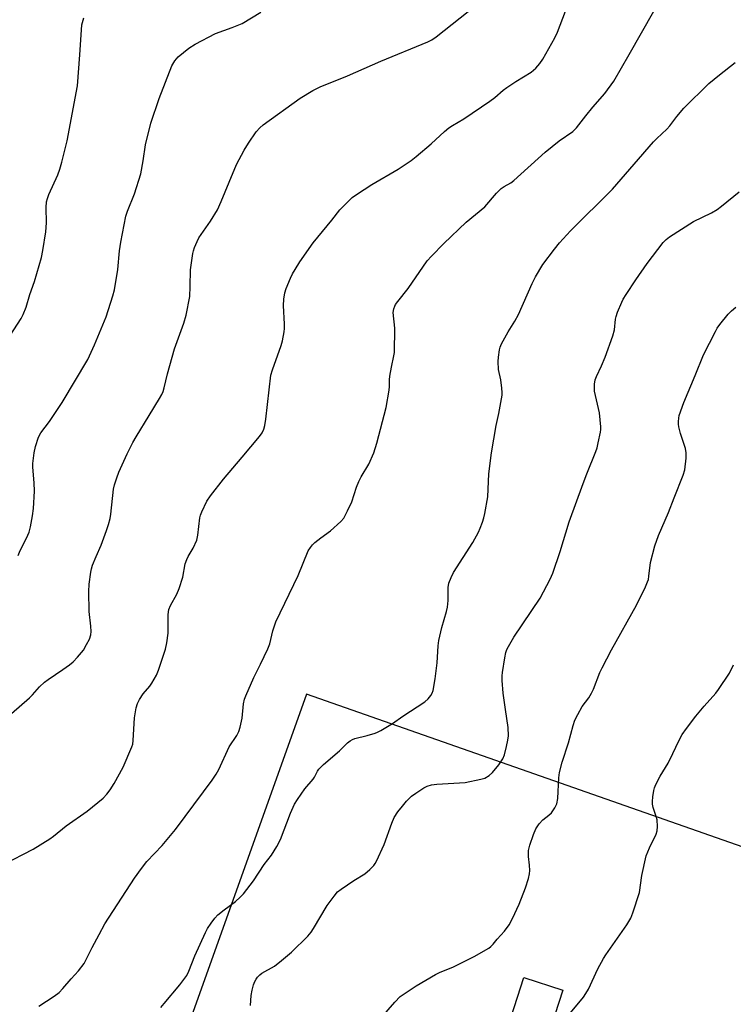
# Model space of a CAD drawing. Units: inches. Extents: x 1177769 to 1183769, y 525459 to 529459.
# Drawn here: x 1179846 to 1180074, y 526874 to 527189 of the extents above; entities that cross this region are included whole.
import ezdxf

# ---------------------------------------------------------------- set-up
doc = ezdxf.new("R2010")
doc.units = ezdxf.units.IN
doc.header["$MEASUREMENT"] = 0
for name, color, linetype in [('CULTRL-Pad', 6, 'Continuous'), ('NTRL-Pasture Land', 2, 'Continuous'), ('Undefined', 1, 'Continuous')]:
    doc.layers.add(name, color=color, linetype=linetype)

msp = doc.modelspace()

# ---------------------------------------------------------------- linework, layer by layer
at = {"layer": 'CULTRL-Pad'}
msp.add_lwpolyline([(1180019.72, 526878.75), (1180014.6, 526862.87), (1180008.39, 526864.87), (1180005.47, 526865.81), (1180002.17, 526866.88), (1180007.29, 526882.76)], close=True, dxfattribs=at)
at = {"layer": 'NTRL-Pasture Land'}
msp.add_polyline3d([(1180098.25, 526917.18, 0), (1179937.61, 526973.42, 0), (1179849.36, 526726.27, 0), (1179563.19, 526810.25, 0), (1179559.58, 526836.28, 0), (1179603.08, 527116.21, 0), (1179612.76, 527196.27, 0), (1179517.11, 527227.72, 0), (1179555.37, 527349.95, 0), (1179368.17, 527403.04, 0), (1179218.92, 527445.46, 0), (1179161.78, 527482.37, 0), (1179092.8, 527560.29, 0), (1179033.68, 527645.39, 0), (1178983.71, 527732.51, 0), (1178916.36, 527859.08, 0), (1178903.63, 527922.21, 0), (1178906.18, 528002.63, 0)], dxfattribs=at)
at = {"layer": 'Undefined'}
for points, elevation in [([(1179840.58, 526918.95), (1179850.14, 526923.87), (1179855.46, 526927.2), (1179856.65, 526928.05), (1179860.71, 526931.29), (1179867.41, 526935.97), (1179872.49, 526940.22), (1179873.66, 526941.49), (1179874.76, 526942.83), (1179876.01, 526944.85), (1179878.89, 526950.08), (1179881.74, 526956.62), (1179881.98, 526957.47), (1179882.16, 526958.63), (1179882.54, 526965.87), (1179883.05, 526969.08), (1179883.46, 526970.48), (1179884.17, 526971.78), (1179885.31, 526973.52), (1179887.45, 526976.03), (1179888.12, 526976.99), (1179889.58, 526979.54), (1179890.29, 526981.15), (1179892.43, 526987.9), (1179892.87, 526989.88), (1179893.3, 526993.01), (1179893.35, 526998.91), (1179893.43, 526999.79), (1179893.6, 527000.56), (1179894.06, 527001.83), (1179896.08, 527005.45), (1179896.87, 527007.34), (1179898.04, 527010.95), (1179898.83, 527015.15), (1179899.27, 527016.53), (1179899.78, 527017.53), (1179901.37, 527020.19), (1179902.51, 527022.74), (1179902.85, 527024.37), (1179903.49, 527029.93), (1179903.66, 527030.74), (1179904.08, 527031.84), (1179905.77, 527035.3), (1179906.9, 527037), (1179911.03, 527042.32), (1179917.06, 527049.36), (1179922.55, 527055.97), (1179923.42, 527057.16), (1179923.97, 527058.32), (1179924.26, 527059.43), (1179924.57, 527061.49), (1179926.18, 527075.56), (1179926.71, 527077.31), (1179929.58, 527085.13), (1179929.93, 527086.55), (1179930.46, 527089.42), (1179930.59, 527090.57), (1179930.61, 527091.97), (1179930.25, 527097.87), (1179930.39, 527099.92), (1179930.67, 527101.95), (1179931.12, 527103.36), (1179932.51, 527106.66), (1179933.14, 527107.99), (1179933.98, 527109.47), (1179935.55, 527111.92), (1179939.79, 527117.93), (1179945.8, 527125.17), (1179948.37, 527128.47), (1179951.02, 527131.23), (1179952.31, 527132.44), (1179953.71, 527133.45), (1179958.55, 527136.62), (1179966.96, 527141.54), (1179971.17, 527144.36), (1179972.82, 527145.63), (1179977.62, 527149.67), (1179981.86, 527153.63), (1179983.19, 527154.73), (1179984.37, 527155.54), (1179988.02, 527157.69), (1179996.34, 527163.31), (1179998.01, 527164.51), (1180000.66, 527166.79), (1180001.85, 527167.71), (1180004.72, 527169.62), (1180009.59, 527172.64), (1180011.14, 527173.85), (1180012.43, 527175.38), (1180013.38, 527176.8), (1180017.14, 527183.59), (1180018, 527185.44), (1180020.63, 527192.13)], 316), ([(1179843.17, 526967.3), (1179848.87, 526972.26), (1179849.89, 526973.27), (1179852.08, 526975.79), (1179853.69, 526977.34), (1179854.87, 526978.21), (1179859.6, 526981.32), (1179861.77, 526982.86), (1179862.92, 526983.78), (1179864.32, 526985.3), (1179866.17, 526987.6), (1179867.21, 526989.33), (1179868.15, 526991.12), (1179868.57, 526992.46), (1179868.71, 526993.56), (1179868.6, 526995.21), (1179868.05, 526999.97), (1179867.93, 527006.38), (1179868.01, 527008.7), (1179868.53, 527012.47), (1179868.76, 527013.62), (1179869.14, 527014.74), (1179870.25, 527017.51), (1179871.85, 527021.13), (1179873.61, 527025.84), (1179874.22, 527027.78), (1179874.73, 527029.71), (1179875, 527031.13), (1179875.87, 527039.05), (1179876.19, 527040.45), (1179876.85, 527042.67), (1179877.57, 527044.56), (1179880.19, 527050.41), (1179882.03, 527054.08), (1179883.05, 527055.89), (1179887.3, 527062.71), (1179890.53, 527068.08), (1179891.28, 527069.37), (1179891.75, 527070.39), (1179892.07, 527071.5), (1179893.07, 527076.03), (1179895.38, 527084.01), (1179898.39, 527092.24), (1179899.13, 527094.77), (1179900.25, 527100.81), (1179900.42, 527103.97), (1179900.54, 527109.27), (1179901.22, 527114.55), (1179901.41, 527115.42), (1179901.78, 527116.51), (1179902.59, 527118.38), (1179903.21, 527119.56), (1179906.93, 527124.93), (1179909.09, 527128.55), (1179910.34, 527131.15), (1179912.84, 527137.4), (1179915.22, 527143.03), (1179917.7, 527147.6), (1179919.05, 527149.84), (1179921.56, 527153.46), (1179922.74, 527154.75), (1179923.81, 527155.76), (1179935.66, 527164.22), (1179939.63, 527166.75), (1179942.03, 527167.88), (1179950.83, 527171.41), (1179961.44, 527176.14), (1179976.47, 527182.3), (1179977.78, 527182.94), (1179979.21, 527183.89), (1179989.38, 527192.03)], 314), ([(1179845.25, 527017.88), (1179845.95, 527019.46), (1179847.96, 527023.38), (1179848.79, 527025.38), (1179849.24, 527027.06), (1179849.91, 527030.58), (1179850.17, 527032.93), (1179850.55, 527038.48), (1179850.42, 527041.12), (1179850.02, 527046.11), (1179850.01, 527047.27), (1179850.41, 527050.76), (1179850.86, 527052.72), (1179851.83, 527055.69), (1179852.51, 527057.11), (1179855.34, 527060.77), (1179859.43, 527066.86), (1179867.6, 527080.62), (1179869.78, 527085.28), (1179873.49, 527094.31), (1179875.58, 527100.94), (1179876.09, 527102.9), (1179877.16, 527109.47), (1179877.75, 527115.41), (1179878.13, 527118.14), (1179879.79, 527126.45), (1179880.31, 527128.06), (1179882.53, 527133.6), (1179884.56, 527140.02), (1179885.37, 527144.2), (1179886.07, 527149.28), (1179887.74, 527156.29), (1179890.43, 527164.14), (1179894.49, 527174.58), (1179895.47, 527176.23), (1179896.56, 527177.51), (1179899.99, 527180.29), (1179901.98, 527181.53), (1179908.45, 527185.02), (1179913.88, 527186.92), (1179917.04, 527188.2), (1179923.03, 527191.82)], 312), ([(1179851.87, 526873.62), (1179856.79, 526876.74), (1179858.41, 526877.97), (1179859.61, 526879.22), (1179862.23, 526882.32), (1179864.63, 526884.86), (1179866.41, 526887.22), (1179867.12, 526888.48), (1179869.03, 526892.39), (1179871.19, 526896.55), (1179873.07, 526899.96), (1179882.56, 526914.55), (1179884.77, 526917.68), (1179886.48, 526919.87), (1179891.39, 526925.05), (1179895.73, 526930.13), (1179904.6, 526942.24), (1179907.41, 526945.88), (1179908.73, 526947.8), (1179909.54, 526949.36), (1179912.88, 526956.62), (1179915.33, 526960.24), (1179916.02, 526961.54), (1179916.43, 526962.94), (1179917.01, 526965.82), (1179917.45, 526970.32), (1179917.82, 526971.91), (1179918.17, 526972.96), (1179920.73, 526978.77), (1179922.95, 526983.02), (1179925.29, 526987.96), (1179925.85, 526989.59), (1179926.88, 526993.73), (1179927.86, 526996.62), (1179934.97, 527011.47), (1179938.16, 527019.32), (1179938.88, 527020.47), (1179939.57, 527021.3), (1179940.34, 527022.07), (1179942.2, 527023.49), (1179945.38, 527025.71), (1179948.63, 527028.74), (1179949.57, 527029.86), (1179950.79, 527032.17), (1179952.14, 527035.07), (1179953.7, 527039.75), (1179954.44, 527041.56), (1179955.2, 527043.06), (1179957.61, 527047.12), (1179959.25, 527050.71), (1179960.18, 527053.87), (1179963.15, 527065.25), (1179964.14, 527070.79), (1179964.21, 527071.94), (1179964.19, 527074.12), (1179964.3, 527075.25), (1179964.83, 527078.13), (1179965.66, 527081.76), (1179965.84, 527082.89), (1179965.89, 527090.68), (1179965.43, 527095.7), (1179965.61, 527096.85), (1179965.91, 527097.68), (1179966.18, 527098.2), (1179966.87, 527099.17), (1179970.19, 527103.29), (1179976.29, 527112.16), (1179977.7, 527113.71), (1179981.59, 527117.72), (1179988.76, 527124.62), (1179994.81, 527129.53), (1179998.56, 527133.88), (1180000.02, 527135.31), (1180000.92, 527135.98), (1180003.06, 527137.2), (1180004.11, 527137.94), (1180014.05, 527146.94), (1180018.58, 527150.58), (1180022.95, 527153.63), (1180024.13, 527154.77), (1180027.13, 527158.63), (1180029.36, 527161.36), (1180033.2, 527165.75), (1180036.04, 527169.75), (1180041.04, 527178.3), (1180048.9, 527192.14)], 318), ([(1179842.72, 527088.24), (1179846.26, 527093.69), (1179846.94, 527094.97), (1179847.87, 527097.33), (1179849.04, 527101.37), (1179850.49, 527105.62), (1179852.72, 527113.27), (1179853.24, 527115.55), (1179854.19, 527121.52), (1179854.31, 527124.32), (1179854.22, 527129.23), (1179854.39, 527131.12), (1179854.64, 527132.15), (1179855.09, 527133.4), (1179857.94, 527139.69), (1179858.64, 527141.51), (1179859.28, 527143.74), (1179861, 527150.64), (1179864.28, 527168.26), (1179865.08, 527178.1), (1179865.73, 527187.78), (1179866.33, 527190)], 310), ([(1179891.03, 526873.11), (1179892.05, 526874.47), (1179897.02, 526880.39), (1179899.28, 526883.42), (1179899.94, 526884.75), (1179901.89, 526889.65), (1179905.33, 526897.19), (1179905.98, 526898.42), (1179907.1, 526900.1), (1179908.29, 526901.73), (1179909.28, 526902.78), (1179911.29, 526904.45), (1179914.88, 526907.09), (1179916.45, 526908.45), (1179917.5, 526909.49), (1179920.67, 526913.65), (1179924.1, 526918.89), (1179926.47, 526921.87), (1179928.09, 526924.7), (1179929.28, 526926.97), (1179932.53, 526935.32), (1179933.8, 526938.28), (1179934.74, 526939.77), (1179937.11, 526943.14), (1179939.78, 526946.26), (1179940.2, 526946.93), (1179941.12, 526948.8), (1179941.57, 526949.48), (1179943.07, 526950.92), (1179948.23, 526955.28), (1179950.82, 526957.87), (1179951.67, 526958.56), (1179952.35, 526958.94), (1179953.13, 526959.24), (1179957.07, 526960.22), (1179959.61, 526960.96), (1179960.42, 526961.29), (1179961.45, 526961.83), (1179965.23, 526964.1), (1179968.48, 526966.45), (1179975.59, 526971.05), (1179976.66, 526971.96), (1179977.48, 526973.07), (1179977.88, 526973.79), (1179978.17, 526974.59), (1179978.86, 526978.37), (1179979.55, 526983.5), (1179979.84, 526988.98), (1179980.01, 526990.64), (1179981.03, 526994.83), (1179982.48, 526999.92), (1179982.81, 527001.36), (1179982.99, 527003.4), (1179983.03, 527007.58), (1179983.26, 527009), (1179983.97, 527010.85), (1179984.73, 527012.39), (1179990.92, 527022.06), (1179992.73, 527025.3), (1179993.32, 527026.59), (1179994.01, 527028.5), (1179994.45, 527029.88), (1179994.79, 527031.32), (1179995.7, 527036.59), (1179996.1, 527044.05), (1179996.9, 527050.69), (1179998.35, 527059.5), (1179999.23, 527063.34), (1180000.33, 527069.14), (1180000.37, 527070.01), (1180000.25, 527071.46), (1179999.87, 527074.05), (1179999.2, 527077.41), (1179998.99, 527079.93), (1179999.1, 527081.38), (1179999.48, 527083.7), (1179999.7, 527084.54), (1180000.15, 527085.61), (1180002.2, 527089.48), (1180004.37, 527092.91), (1180005.57, 527095.04), (1180009.98, 527104.95), (1180011.02, 527107.02), (1180013.38, 527111.01), (1180017.04, 527115.97), (1180018.73, 527117.96), (1180022.21, 527121.79), (1180035.67, 527135.14), (1180042.56, 527143.18), (1180048.85, 527150.29), (1180049.87, 527151.36), (1180053.07, 527154.39), (1180054.02, 527155.39), (1180056.27, 527158.43), (1180058.55, 527161.06), (1180066.55, 527168.96), (1180069.89, 527171.77), (1180074.95, 527175.67)], 320), ([(1179919.66, 526873.76), (1179919.88, 526876.96), (1179920.25, 526878.67), (1179920.7, 526880.37), (1179921.08, 526881.46), (1179921.49, 526882.18), (1179921.99, 526882.82), (1179922.73, 526883.62), (1179923.38, 526884.15), (1179927.36, 526886.41), (1179929.67, 526888.18), (1179932.82, 526890.83), (1179938.02, 526895.99), (1179939.11, 526897.29), (1179939.93, 526898.44), (1179944.3, 526905.76), (1179946.49, 526908.81), (1179947.59, 526910.13), (1179948.73, 526911.04), (1179952.86, 526913.86), (1179956.33, 526915.96), (1179957.92, 526917.31), (1179959.18, 526918.56), (1179959.68, 526919.27), (1179960.09, 526920.04), (1179962.55, 526925.34), (1179964.95, 526932.12), (1179965.75, 526933.94), (1179966.91, 526935.79), (1179968.35, 526937.64), (1179969.68, 526939.19), (1179971.29, 526940.76), (1179972.64, 526941.8), (1179975.28, 526943.49), (1179976.3, 526944.01), (1179977.7, 526944.44), (1179979.43, 526944.69), (1179988.48, 526945.16), (1179993.44, 526946.22), (1179994.77, 526946.61), (1179996.14, 526947.41), (1179997.18, 526948.35), (1179999.29, 526950.79), (1180000.57, 526952.74), (1180001.11, 526954.08), (1180001.75, 526956.67), (1180002.17, 526958.69), (1180002.3, 526960.15), (1180002.23, 526962.79), (1180001.43, 526968.58), (1180000.6, 526973.76), (1180000.37, 526977.83), (1180000.37, 526979.28), (1180000.48, 526980.45), (1180001.16, 526985.08), (1180001.51, 526986.76), (1180001.84, 526987.74), (1180002.3, 526988.75), (1180004.01, 526991.76), (1180012.52, 527004.25), (1180015.73, 527010.31), (1180016.55, 527012.2), (1180018.87, 527019.11), (1180021.83, 527028.61), (1180026.23, 527040.95), (1180027.41, 527044.02), (1180030.36, 527051.16), (1180030.7, 527052.28), (1180031.09, 527053.96), (1180031.8, 527057.33), (1180031.9, 527058.18), (1180031.9, 527059.07), (1180031.45, 527063.54), (1180029.94, 527070.47), (1180029.89, 527072.73), (1180030.13, 527074.12), (1180030.53, 527075.19), (1180032.1, 527078.55), (1180033.33, 527081.4), (1180035.72, 527088.14), (1180036.28, 527090.12), (1180036.67, 527093.52), (1180036.84, 527094.36), (1180037.31, 527095.72), (1180038.61, 527098.94), (1180039.12, 527099.97), (1180040.05, 527101.45), (1180043.14, 527106.07), (1180046.81, 527111.34), (1180051.92, 527118.03), (1180052.89, 527119.04), (1180053.95, 527119.92), (1180061.6, 527124.74), (1180067.38, 527127.6), (1180069.15, 527128.66), (1180070.57, 527129.7), (1180076.2, 527134.27)], 322), ([(1179960.3, 526868.33), (1179965.96, 526874.86), (1179967.7, 526876.62), (1179970.22, 526878.43), (1179972.8, 526880.11), (1179978.92, 526883.67), (1179980.51, 526884.46), (1179984.55, 526886.09), (1179986.66, 526887.08), (1179991.34, 526889.46), (1179996, 526892.17), (1179996.66, 526892.67), (1179997.42, 526893.43), (1179998.75, 526895.02), (1180001.11, 526897.62), (1180002.56, 526899.57), (1180003.65, 526901.66), (1180005.77, 526906.21), (1180007.84, 526911.44), (1180008.75, 526914.5), (1180009.08, 526915.91), (1180009.19, 526917.04), (1180009.09, 526918.76), (1180008.75, 526921.45), (1180008.8, 526923.43), (1180009.14, 526925.08), (1180010.32, 526928.53), (1180011.12, 526930.3), (1180012.16, 526931.99), (1180013.3, 526933.18), (1180015.3, 526934.75), (1180016.11, 526935.51), (1180017.24, 526937.1), (1180017.85, 526938.33), (1180018.11, 526940.04), (1180018.47, 526946.69), (1180018.73, 526948.35), (1180019.57, 526951.68), (1180021.56, 526957.91), (1180023.09, 526963.47), (1180023.61, 526965.1), (1180024.52, 526966.97), (1180025.96, 526969.56), (1180028.04, 526972.28), (1180028.97, 526973.75), (1180029.56, 526975.06), (1180031.6, 526980.38), (1180032.31, 526981.93), (1180035.36, 526987.69), (1180043.34, 527001.94), (1180046.2, 527007.8), (1180046.91, 527009.42), (1180047.15, 527010.2), (1180047.35, 527011.26), (1180047.82, 527015.63), (1180049.18, 527020.94), (1180050.44, 527024.26), (1180053.56, 527031.6), (1180055.43, 527036.28), (1180058.3, 527043.6), (1180058.81, 527045.26), (1180059.27, 527048.97), (1180059.31, 527050.68), (1180059, 527052.11), (1180057.49, 527056.88), (1180056.88, 527059.08), (1180056.77, 527059.91), (1180056.77, 527060.73), (1180056.87, 527061.83), (1180057.03, 527062.66), (1180058.53, 527066.83), (1180062.18, 527075.44), (1180064.77, 527082.11), (1180068.61, 527089.62), (1180069.21, 527090.61), (1180070.05, 527091.77), (1180072.73, 527095.15), (1180073.78, 527096.17), (1180075.13, 527097.31)], 324), ([(1180022.18, 526871.39), (1180026.35, 526876.41), (1180027.16, 526877.58), (1180028.01, 526879.06), (1180030.98, 526885.56), (1180032.74, 526888.83), (1180033.49, 526890.02), (1180040.26, 526899.64), (1180041.56, 526901.79), (1180042.21, 526903.42), (1180044.26, 526909.96), (1180045.05, 526915.39), (1180046.45, 526921.67), (1180047.51, 526924.29), (1180049.62, 526928.65), (1180049.99, 526929.71), (1180050.1, 526931.14), (1180049.96, 526933.18), (1180049.69, 526934.27), (1180048.71, 526937.18), (1180048.5, 526938.26), (1180048.44, 526939.08), (1180048.57, 526940.55), (1180048.93, 526942.61), (1180049.15, 526943.47), (1180049.56, 526944.5), (1180050.95, 526947.25), (1180053.46, 526951.33), (1180055.03, 526954.46), (1180056.87, 526958.5), (1180058.03, 526960.51), (1180059.34, 526962.45), (1180062.38, 526966.46), (1180065.06, 526969.66), (1180068.74, 526973.83), (1180069.65, 526974.98), (1180073.1, 526980.19), (1180074.44, 526982.82)], 326)]:
    msp.add_lwpolyline(points, dxfattribs=dict(at, elevation=elevation))

doc.saveas('drawing.dxf')
